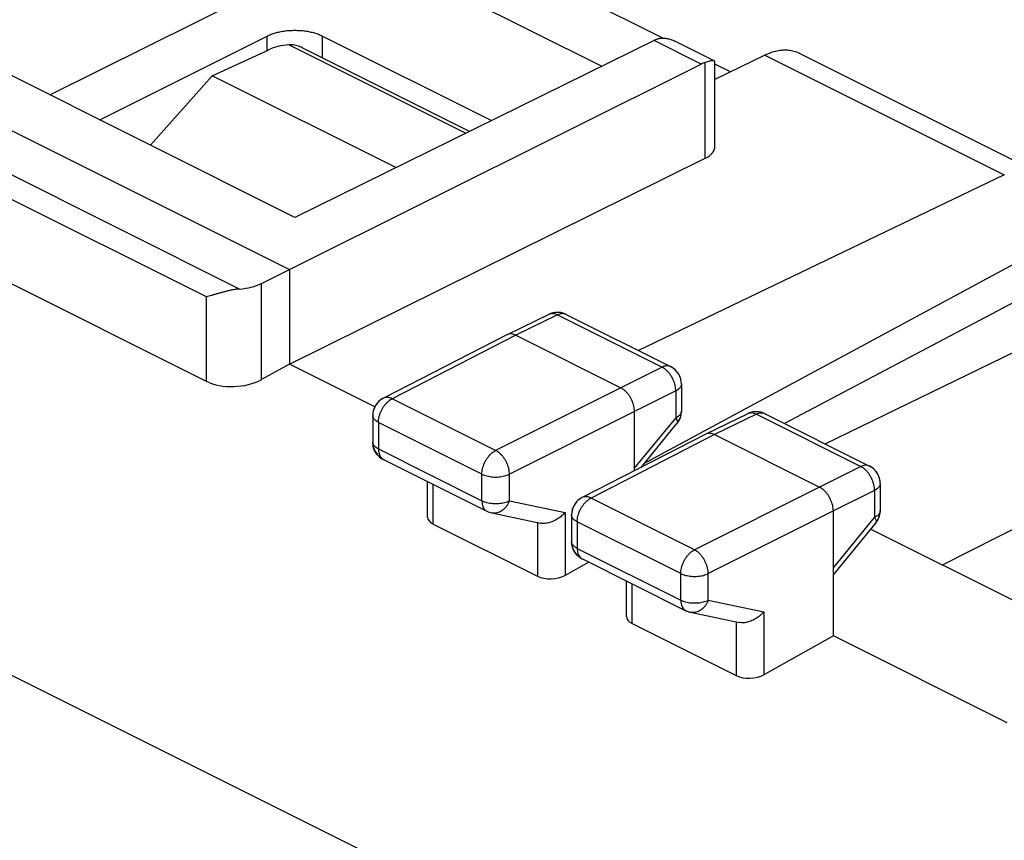
# Model space of a CAD drawing. Units: millimetres. Extents: x -32.9 to 32.7, y -32.8 to 32.9.
# Drawn here: x -18.9 to -6.3, y 12.6 to 23.1 of the extents above; entities that cross this region are included whole.
import ezdxf

# ---------------------------------------------------------------- set-up
doc = ezdxf.new("R2010")
doc.units = ezdxf.units.MM
doc.header["$LTSCALE"] = 16.335
doc.layers.get('0').update_dxf_attribs({"linetype": 'CONTINUOUS'})
for name, color, linetype in [('ASSI', 7, 'CONTINUOUS'), ('DRAFT', 7, 'CONTINUOUS'), ('RACCORDO', 7, 'CONTINUOUS')]:
    doc.layers.add(name, color=color, linetype=linetype)

msp = doc.modelspace()

# ---------------------------------------------------------------- linework, layer by layer
at = {"color": 7, "linetype": 'CONTINUOUS'}
for p, q in [((-10.704, 22.859), (-12.94, 23.977)), ((-11.489, 22.498), (-14.3, 23.903)), ((-18.551, 22.131), (-16.051, 23.381)), ((-17.914, 21.813), (-15.768, 22.886)), ((-15.061, 22.886), (-12.897, 21.804)), ((-9.398, 22.642), (-10.037, 22.33)), ((-9.839, 22.427), (-10.037, 22.526)), ((-14.124, 21.2), (-16.475, 22.375))]:
    msp.add_line(p, q, dxfattribs=at)
at = {"color": 253, "linetype": 'CONTINUOUS'}
msp.add_line((-15.768, 22.702), (-15.768, 22.886), dxfattribs=at)
at = {"color": 7, "linetype": 'CONTINUOUS'}
msp.add_open_spline([(-15.768, 22.886), (-15.752, 22.894), (-15.718, 22.909), (-15.664, 22.927), (-15.605, 22.941), (-15.544, 22.952), (-15.48, 22.958), (-15.415, 22.96), (-15.35, 22.958), (-15.286, 22.952), (-15.224, 22.941), (-15.165, 22.927), (-15.111, 22.909), (-15.077, 22.894), (-15.061, 22.886)], degree=3, knots=[0, 0, 0, 0, 0.073749, 0.152501, 0.235484, 0.321767, 0.41031, 0.5, 0.58969, 0.678233, 0.764516, 0.847499, 0.926251, 1, 1, 1, 1], dxfattribs=at)
at = {"layer": 'ASSI', "color": 7, "linetype": 'CONTINUOUS'}
for p, q in [((-10.704, 22.859), (-12.94, 23.977)), ((-11.489, 22.498), (-14.3, 23.903)), ((-18.551, 22.131), (-16.051, 23.381)), ((-21.708, 23.008), (-15.485, 19.897)), ((-15.415, 20.563), (-20.364, 23.038)), ((-17.914, 21.813), (-15.768, 22.886)), ((-10.816, 22.83), (-15.415, 20.563)), ((-15.061, 22.886), (-12.897, 21.804)), ((-10.044, 22.567), (-10.54, 22.816)), ((-9.398, 22.642), (-10.037, 22.33)), ((-8.957, 22.668), (-5.73, 21.054)), ((-15.485, 19.897), (-10.211, 22.527)), ((-10.037, 21.469), (-10.037, 22.556)), ((-9.839, 22.427), (-10.037, 22.526)), ((-15.485, 18.684), (-10.161, 21.321)), ((-16.548, 18.463), (-22.059, 21.219)), ((-6.331, 21.109), (-11.015, 18.857)), ((-5.45, 20.375), (-10.941, 17.412)), ((-15.843, 19.717), (-15.485, 19.897)), ((-15.485, 19.897), (-15.485, 18.684)), ((-5.45, 19.878), (-9.147, 17.923)), ((-12.162, 19.321), (-12.697, 19.061)), ((-11.941, 19.32), (-10.604, 18.652)), ((-12.699, 19.06), (-14.282, 18.248)), ((-12.697, 19.061), (-12.699, 19.06)), ((-12.586, 19.053), (-11.243, 18.382)), ((-15.485, 18.684), (-15.843, 18.485)), ((-14.391, 18.137), (-15.485, 18.684)), ((-10.465, 18.428), (-10.465, 18.08)), ((-11.066, 17.319), (-11.066, 18.077)), ((-9.617, 18.049), (-10.152, 17.788)), ((-9.395, 18.047), (-8.058, 17.379)), ((-14.418, 18.025), (-14.418, 17.685)), ((-10.982, 17.362), (-10.522, 17.922)), ((-10.153, 17.787), (-11.736, 16.975)), ((-10.152, 17.788), (-10.153, 17.787)), ((-10.041, 17.781), (-8.697, 17.109)), ((-14.28, 17.462), (-12.955, 16.799)), ((-13.715, 16.725), (-13.715, 17.179)), ((-7.92, 17.155), (-7.92, 16.808)), ((-12.894, 16.778), (-12.27, 16.648)), ((-8.52, 15.202), (-8.52, 16.804)), ((-11.872, 16.753), (-11.872, 16.413)), ((-8.52, 15.987), (-7.977, 16.649)), ((-13.642, 16.634), (-12.309, 15.967)), ((-8.041, 16.571), (-6.201, 15.651)), ((-11.652, 16.148), (-11.956, 15.978)), ((-11.734, 16.189), (-10.409, 15.526)), ((-11.169, 15.453), (-11.169, 15.907)), ((-10.348, 15.505), (-9.724, 15.375)), ((-11.096, 15.361), (-9.763, 14.694)), ((-8.52, 15.202), (-9.41, 14.705)), ((-6.296, 14.09), (-8.52, 15.202))]:
    msp.add_line(p, q, dxfattribs=at)
at = {"layer": 'ASSI', "color": 253, "linetype": 'CONTINUOUS'}
for p, q in [((-15.768, 22.702), (-15.768, 22.886)), ((-15.061, 22.606), (-15.061, 22.886)), ((-10.211, 22.527), (-10.816, 22.83)), ((-16.125, 19.646), (-22.201, 22.684)), ((-9.398, 22.642), (-6.331, 21.109)), ((-10.161, 21.321), (-10.161, 22.548)), ((-16.548, 19.544), (-22.059, 22.299)), ((-31.435, 20.897), (-0.677, 5.518)), ((-15.843, 18.485), (-15.843, 19.717)), ((-16.548, 18.463), (-16.548, 19.544)), ((-12.052, 19.314), (-12.586, 19.053)), ((-12.052, 19.314), (-10.714, 18.645)), ((-12.586, 19.053), (-14.169, 18.241)), ((-10.714, 18.645), (-11.243, 18.382)), ((-11.243, 18.382), (-12.844, 17.579)), ((-10.538, 18.34), (-11.066, 18.077)), ((-10.538, 18.34), (-10.538, 17.993)), ((-12.844, 17.579), (-14.169, 18.241)), ((-11.066, 18.077), (-12.667, 17.274)), ((-9.506, 18.041), (-10.041, 17.781)), ((-9.506, 18.041), (-8.169, 17.372)), ((-14.345, 17.937), (-14.345, 17.597)), ((-13.02, 17.274), (-14.345, 17.937)), ((-11.066, 17.35), (-10.538, 17.993)), ((-10.041, 17.781), (-11.623, 16.969)), ((-14.345, 17.597), (-13.02, 16.934)), ((-13.02, 16.934), (-13.02, 17.274)), ((-12.667, 16.934), (-12.667, 17.274)), ((-8.169, 17.372), (-8.697, 17.109)), ((-13.642, 16.634), (-13.642, 17.143)), ((-8.697, 17.109), (-10.298, 16.306)), ((-7.992, 17.067), (-8.52, 16.804)), ((-7.992, 17.067), (-7.992, 16.72)), ((-12.667, 16.934), (-11.956, 16.785)), ((-10.298, 16.306), (-11.623, 16.969)), ((-11.956, 16.785), (-11.956, 15.978)), ((-8.52, 16.804), (-10.122, 16.001)), ((-12.309, 16.661), (-12.309, 15.967)), ((-11.799, 16.664), (-11.799, 16.324)), ((-10.474, 16.002), (-11.799, 16.664)), ((-8.52, 16.077), (-7.992, 16.72)), ((-7.977, 16.649), (-7.977, 16.649)), ((-11.799, 16.324), (-10.474, 15.662)), ((-10.474, 15.662), (-10.474, 16.002)), ((-10.122, 15.661), (-10.122, 16.001)), ((-11.096, 15.361), (-11.096, 15.87)), ((-10.122, 15.661), (-9.41, 15.513)), ((-9.41, 15.513), (-9.41, 14.705)), ((-9.763, 15.388), (-9.763, 14.694))]:
    msp.add_line(p, q, dxfattribs=at)
at = {"layer": 'ASSI', "color": 7, "linetype": 'CONTINUOUS'}
for centre, radius, start, end in [((-10.71, 22.671), 0.188, 104.3111, 107.8175), ((-12.053, 19.098), 0.249, 109.1338, 115.9546), ((-12.053, 19.097), 0.25, 80.0897, 109.2176), ((-12.053, 19.097), 0.249, 65.5467, 80.1338), ((-12.053, 19.096), 0.251, 63.3935, 65.5615), ((-10.717, 18.425), 0.253, 61.2789, 63.4844), ((-10.715, 18.428), 0.25, 0.0029, 61.2788), ((-14.168, 18.025), 0.25, 120.0544, 172.97), ((-14.168, 18.026), 0.25, 117.1797, 120.0829), ((-14.17, 18.025), 0.248, 172.8914, 179.9799), ((-10.719, 18.081), 0.254, 344.7691, 352.4955), ((-10.713, 18.081), 0.248, 352.4816, 359.9747), ((-9.507, 17.823), 0.251, 114.0214, 116.0153), ((-9.507, 17.825), 0.249, 99.3956, 114.0364), ((-9.507, 17.824), 0.25, 63.431, 99.4308), ((-10.715, 18.08), 0.25, 320.597, 329.1279), ((-10.714, 18.08), 0.248, 329.1221, 336.7474), ((-10.716, 18.08), 0.251, 336.7776, 344.7861), ((-14.167, 17.685), 0.251, 179.9695, 188.7953), ((-14.168, 17.684), 0.249, 236.8405, 243.4358), ((-8.169, 17.157), 0.248, 56.1429, 63.4132), ((-8.17, 17.155), 0.25, 359.9986, 56.2276), ((-11.622, 16.753), 0.25, 117.1564, 179.9996), ((-12.843, 17.023), 0.25, 243.4327, 258.2061), ((-8.171, 16.808), 0.251, 349.4113, 356.6849), ((-8.173, 16.808), 0.253, 356.6745, 0.0102), ((-8.172, 16.809), 0.253, 320.5966, 322.6151), ((-8.17, 16.808), 0.25, 322.6058, 329.1262), ((-8.169, 16.807), 0.249, 329.1452, 336.2447), ((-8.17, 16.808), 0.25, 336.2403, 342.8881), ((-8.169, 16.807), 0.249, 342.8847, 349.3912), ((-11.621, 16.413), 0.251, 179.9695, 188.7953), ((-11.623, 16.411), 0.249, 236.8405, 243.4358), ((-10.297, 15.75), 0.25, 243.4327, 258.2061)]:
    msp.add_arc(centre, radius, start, end, dxfattribs=at)
at = {"layer": 'ASSI', "color": 253, "linetype": 'CONTINUOUS'}
for centre, radius, start, end in [((-10.807, 18.457), 0.21, 60.8067, 63.6822), ((-14.073, 18.053), 0.211, 116.9072, 119.7454), ((-14.238, 17.546), 0.0942, 237.4321, 243.4132), ((-8.262, 17.184), 0.209, 60.8131, 63.6823), ((-11.528, 16.78), 0.211, 116.9071, 119.7381), ((-11.692, 16.273), 0.0942, 237.4321, 243.4132)]:
    msp.add_arc(centre, radius, start, end, dxfattribs=at)
at = {"layer": 'ASSI', "color": 7, "linetype": 'CONTINUOUS'}
for centre, major_axis, ratio, start_param, end_param in [((-10.213, 22.093), (0.222, 0.448), 0.608802, 0.532308, 0.676088), ((-10.465, 21.471), (0.428, -0.003), 0.494637, -0.776081, 0.003492), ((-16.195, 19.895), (0.5, 0.002), 0.503554, -1.434215, -0.793619), ((-16.195, 18.663), (0.5, 0.022), 0.53133, -2.379963, -0.814985), ((-13.465, 16.733), (0.25, 0.011), 0.53133, 3.117837, 3.903222), ((-12.132, 16.067), (0.25, 0.011), 0.53133, -2.379963, -0.814985), ((-10.919, 15.461), (0.25, 0.011), 0.53133, 3.117837, 3.903222), ((-9.586, 14.794), (0.25, 0.011), 0.53133, -2.379963, -0.814985)]:
    msp.add_ellipse(centre, major_axis=major_axis, ratio=ratio, start_param=start_param, end_param=end_param, dxfattribs=at)
for points, knots in [([(-15.768, 22.886), (-15.752, 22.894), (-15.718, 22.909), (-15.664, 22.927), (-15.605, 22.941), (-15.544, 22.952), (-15.48, 22.958), (-15.415, 22.96), (-15.35, 22.958), (-15.286, 22.952), (-15.224, 22.941), (-15.165, 22.927), (-15.111, 22.909), (-15.077, 22.894), (-15.061, 22.886)], [0, 0, 0, 0, 0.073749, 0.152501, 0.235484, 0.321767, 0.41031, 0.5, 0.58969, 0.678233, 0.764516, 0.847499, 0.926251, 1, 1, 1, 1]), ([(-10.816, 22.83), (-10.808, 22.834), (-10.792, 22.841), (-10.776, 22.847), (-10.768, 22.85)], [0, 0, 0, 0, 0.509788, 1, 1, 1, 1]), ([(-10.768, 22.85), (-10.756, 22.853), (-10.731, 22.859), (-10.691, 22.86), (-10.647, 22.855), (-10.6, 22.842), (-10.564, 22.827), (-10.544, 22.818), (-10.541, 22.816)], [0, 0, 0, 0, 0.151978, 0.322264, 0.511839, 0.720261, 0.949826, 1, 1, 1, 1]), ([(-10.756, 22.853), (-10.749, 22.855), (-10.728, 22.859), (-10.691, 22.86), (-10.663, 22.857), (-10.649, 22.854)], [0, 0, 0, 0, 0.222534, 0.590431, 1, 1, 1, 1]), ([(-9.398, 22.642), (-9.373, 22.655), (-9.321, 22.676), (-9.244, 22.699), (-9.167, 22.709), (-9.094, 22.708), (-9.025, 22.696), (-8.98, 22.679), (-8.958, 22.668), (-8.957, 22.668)], [0, 0, 0, 0, 0.186613, 0.362928, 0.52976, 0.688583, 0.841531, 0.991278, 1, 1, 1, 1]), ([(-10.044, 22.567), (-10.044, 22.568), (-10.049, 22.57), (-10.061, 22.571), (-10.079, 22.569), (-10.097, 22.566), (-10.108, 22.563), (-10.111, 22.562)], [0, 0, 0, 0, 0.027037, 0.225442, 0.50398, 0.863979, 1, 1, 1, 1]), ([(-10.044, 22.567), (-10.044, 22.568), (-10.048, 22.569), (-10.051, 22.57), (-10.054, 22.57)], [0, 0, 0, 0, 0.179261, 1, 1, 1, 1]), ([(-10.037, 22.557), (-10.037, 22.559), (-10.038, 22.563), (-10.041, 22.566), (-10.044, 22.567)], [0, 0, 0, 0, 0.423826, 1, 1, 1, 1]), ([(-10.102, 22.564), (-10.111, 22.562), (-10.131, 22.557), (-10.15, 22.551), (-10.161, 22.548)], [0, 0, 0, 0, 0.473398, 1, 1, 1, 1]), ([(-16.125, 19.646), (-16.143, 19.645), (-16.177, 19.641), (-16.226, 19.632), (-16.275, 19.621), (-16.321, 19.609), (-16.364, 19.597), (-16.406, 19.585), (-16.445, 19.574), (-16.482, 19.563), (-16.516, 19.553), (-16.538, 19.547), (-16.548, 19.544)], [0, 0, 0, 0, 0.119059, 0.235823, 0.349112, 0.458212, 0.562629, 0.661945, 0.755761, 0.843667, 0.925234, 1, 1, 1, 1]), ([(-12.586, 19.053), (-12.595, 19.058), (-12.613, 19.065), (-12.64, 19.071), (-12.666, 19.071), (-12.685, 19.066), (-12.695, 19.062), (-12.697, 19.061)], [0, 0, 0, 0, 0.259262, 0.498684, 0.721495, 0.933474, 1, 1, 1, 1]), ([(-11.066, 18.077), (-11.066, 18.088), (-11.068, 18.112), (-11.074, 18.148), (-11.085, 18.185), (-11.099, 18.221), (-11.117, 18.256), (-11.138, 18.288), (-11.162, 18.318), (-11.187, 18.344), (-11.214, 18.365), (-11.233, 18.377), (-11.243, 18.382)], [0, 0, 0, 0, 0.095169, 0.195288, 0.299084, 0.405074, 0.511652, 0.617182, 0.720085, 0.818925, 0.912511, 1, 1, 1, 1]), ([(-10.041, 17.781), (-10.05, 17.785), (-10.067, 17.792), (-10.095, 17.798), (-10.121, 17.798), (-10.139, 17.793), (-10.149, 17.789), (-10.152, 17.788)], [0, 0, 0, 0, 0.259262, 0.498684, 0.721495, 0.933474, 1, 1, 1, 1]), ([(-14.304, 17.476), (-14.324, 17.489), (-14.368, 17.527), (-14.403, 17.59), (-14.413, 17.635), (-14.415, 17.647)], [0, 0, 0, 0, 0.332673, 0.830356, 1, 1, 1, 1]), ([(-8.52, 16.804), (-8.52, 16.816), (-8.522, 16.84), (-8.528, 16.876), (-8.539, 16.912), (-8.554, 16.948), (-8.572, 16.983), (-8.593, 17.016), (-8.616, 17.045), (-8.642, 17.071), (-8.668, 17.092), (-8.688, 17.104), (-8.697, 17.109)], [0, 0, 0, 0, 0.095169, 0.195288, 0.299084, 0.405074, 0.511652, 0.617182, 0.720085, 0.818925, 0.912511, 1, 1, 1, 1]), ([(-11.956, 16.785), (-11.963, 16.778), (-11.977, 16.762), (-11.999, 16.74), (-12.024, 16.72), (-12.051, 16.701), (-12.079, 16.685), (-12.108, 16.671), (-12.138, 16.659), (-12.168, 16.65), (-12.198, 16.645), (-12.228, 16.643), (-12.252, 16.645), (-12.265, 16.647), (-12.27, 16.648)], [0, 0, 0, 0, 0.086219, 0.174475, 0.264221, 0.354866, 0.445785, 0.536339, 0.625892, 0.713834, 0.799614, 0.882787, 0.963078, 1, 1, 1, 1]), ([(-11.759, 16.203), (-11.778, 16.216), (-11.823, 16.254), (-11.857, 16.317), (-11.868, 16.363), (-11.869, 16.374)], [0, 0, 0, 0, 0.332673, 0.830356, 1, 1, 1, 1]), ([(-9.41, 15.513), (-9.417, 15.505), (-9.431, 15.489), (-9.454, 15.468), (-9.479, 15.447), (-9.505, 15.429), (-9.533, 15.412), (-9.562, 15.398), (-9.592, 15.386), (-9.622, 15.378), (-9.652, 15.372), (-9.682, 15.37), (-9.706, 15.372), (-9.72, 15.374), (-9.724, 15.375)], [0, 0, 0, 0, 0.086219, 0.174475, 0.264221, 0.354866, 0.445785, 0.536339, 0.625892, 0.713834, 0.799614, 0.882787, 0.963078, 1, 1, 1, 1])]:
    msp.add_open_spline(points, degree=3, knots=knots, dxfattribs=at)
at = {"layer": 'ASSI', "color": 253, "linetype": 'CONTINUOUS'}
for points, knots in [([(-12.052, 19.314), (-12.061, 19.318), (-12.078, 19.325), (-12.105, 19.331), (-12.131, 19.331), (-12.15, 19.327), (-12.16, 19.323), (-12.162, 19.321)], [0, 0, 0, 0, 0.259143, 0.498424, 0.721192, 0.933352, 1, 1, 1, 1]), ([(-11.941, 19.32), (-11.943, 19.321), (-11.953, 19.326), (-11.972, 19.331), (-11.998, 19.331), (-12.025, 19.325), (-12.043, 19.318), (-12.052, 19.314)], [0, 0, 0, 0, 0.070674, 0.28208, 0.504072, 0.742455, 1, 1, 1, 1]), ([(-10.604, 18.652), (-10.606, 18.653), (-10.616, 18.657), (-10.635, 18.662), (-10.661, 18.662), (-10.688, 18.657), (-10.706, 18.649), (-10.714, 18.645)], [0, 0, 0, 0, 0.069007, 0.280793, 0.503183, 0.741994, 1, 1, 1, 1]), ([(-10.571, 18.484), (-10.576, 18.496), (-10.588, 18.519), (-10.609, 18.552), (-10.633, 18.582), (-10.659, 18.607), (-10.683, 18.627), (-10.699, 18.637), (-10.705, 18.64)], [0, 0, 0, 0, 0.188005, 0.374174, 0.555757, 0.730261, 0.89562, 1, 1, 1, 1]), ([(-10.538, 18.34), (-10.538, 18.352), (-10.539, 18.376), (-10.546, 18.412), (-10.556, 18.449), (-10.566, 18.473), (-10.571, 18.484)], [0, 0, 0, 0, 0.235181, 0.482388, 0.738533, 1, 1, 1, 1]), ([(-10.465, 18.428), (-10.465, 18.421), (-10.468, 18.408), (-10.477, 18.389), (-10.492, 18.37), (-10.513, 18.354), (-10.529, 18.345), (-10.538, 18.34)], [0, 0, 0, 0, 0.162356, 0.338694, 0.534621, 0.754788, 1, 1, 1, 1]), ([(-14.311, 18.081), (-14.306, 18.092), (-14.294, 18.115), (-14.273, 18.148), (-14.25, 18.177), (-14.224, 18.203), (-14.2, 18.223), (-14.184, 18.233), (-14.178, 18.236)], [0, 0, 0, 0, 0.187956, 0.37413, 0.55575, 0.730294, 0.895658, 1, 1, 1, 1]), ([(-14.169, 18.241), (-14.178, 18.246), (-14.196, 18.253), (-14.223, 18.259), (-14.249, 18.259), (-14.269, 18.254), (-14.279, 18.249), (-14.282, 18.248)], [0, 0, 0, 0, 0.255146, 0.490793, 0.710006, 0.91835, 1, 1, 1, 1]), ([(-14.345, 17.937), (-14.345, 17.949), (-14.343, 17.972), (-14.337, 18.008), (-14.326, 18.045), (-14.317, 18.069), (-14.311, 18.081)], [0, 0, 0, 0, 0.234628, 0.481874, 0.738204, 1, 1, 1, 1]), ([(-10.465, 18.08), (-10.465, 18.074), (-10.468, 18.06), (-10.477, 18.041), (-10.492, 18.023), (-10.513, 18.006), (-10.529, 17.997), (-10.538, 17.993)], [0, 0, 0, 0, 0.162134, 0.338413, 0.534281, 0.754377, 1, 1, 1, 1]), ([(-9.506, 18.041), (-9.515, 18.045), (-9.533, 18.053), (-9.56, 18.059), (-9.586, 18.059), (-9.605, 18.054), (-9.614, 18.05), (-9.617, 18.049)], [0, 0, 0, 0, 0.25873, 0.498067, 0.720881, 0.933091, 1, 1, 1, 1]), ([(-9.395, 18.047), (-9.398, 18.049), (-9.408, 18.053), (-9.427, 18.058), (-9.453, 18.058), (-9.48, 18.052), (-9.497, 18.045), (-9.506, 18.041)], [0, 0, 0, 0, 0.0704, 0.281753, 0.503696, 0.742018, 1, 1, 1, 1]), ([(-14.345, 17.937), (-14.354, 17.941), (-14.37, 17.951), (-14.39, 17.967), (-14.406, 17.985), (-14.416, 18.005), (-14.418, 18.018), (-14.418, 18.025), (-14.418, 18.025)], [0, 0, 0, 0, 0.244213, 0.463147, 0.657982, 0.833175, 0.996992, 1, 1, 1, 1]), ([(-10.538, 17.993), (-10.533, 17.986), (-10.526, 17.973), (-10.519, 17.954), (-10.516, 17.938), (-10.518, 17.928), (-10.521, 17.923), (-10.522, 17.922)], [0, 0, 0, 0, 0.317584, 0.578043, 0.782897, 0.943978, 1, 1, 1, 1]), ([(-14.417, 17.677), (-14.418, 17.679), (-14.418, 17.682), (-14.418, 17.685), (-14.418, 17.685)], [0, 0, 0, 0, 0.960152, 1, 1, 1, 1]), ([(-14.345, 17.597), (-14.354, 17.601), (-14.37, 17.611), (-14.39, 17.627), (-14.406, 17.645), (-14.414, 17.662), (-14.417, 17.673), (-14.417, 17.677)], [0, 0, 0, 0, 0.263562, 0.499841, 0.71011, 0.899181, 1, 1, 1, 1]), ([(-14.345, 17.597), (-14.345, 17.587), (-14.344, 17.566), (-14.338, 17.538), (-14.328, 17.512), (-14.315, 17.49), (-14.301, 17.476), (-14.292, 17.469), (-14.288, 17.467)], [0, 0, 0, 0, 0.211977, 0.409494, 0.592601, 0.762787, 0.923174, 1, 1, 1, 1]), ([(-13.02, 17.274), (-13.02, 17.286), (-13.018, 17.31), (-13.012, 17.346), (-13.001, 17.382), (-12.987, 17.418), (-12.969, 17.453), (-12.948, 17.486), (-12.925, 17.515), (-12.899, 17.541), (-12.873, 17.562), (-12.854, 17.574), (-12.844, 17.579)], [0, 0, 0, 0, 0.095126, 0.195187, 0.298922, 0.404856, 0.511399, 0.616924, 0.719865, 0.818784, 0.912498, 1, 1, 1, 1]), ([(-12.667, 17.274), (-12.667, 17.286), (-12.669, 17.31), (-12.676, 17.346), (-12.686, 17.382), (-12.701, 17.418), (-12.719, 17.453), (-12.74, 17.485), (-12.763, 17.515), (-12.789, 17.541), (-12.815, 17.562), (-12.834, 17.574), (-12.844, 17.579)], [0, 0, 0, 0, 0.095075, 0.195177, 0.299015, 0.405081, 0.511751, 0.617365, 0.720322, 0.819165, 0.912678, 1, 1, 1, 1]), ([(-13.02, 17.274), (-13.01, 17.27), (-12.989, 17.261), (-12.956, 17.251), (-12.92, 17.243), (-12.882, 17.239), (-12.844, 17.237), (-12.805, 17.239), (-12.767, 17.243), (-12.731, 17.251), (-12.698, 17.261), (-12.677, 17.269), (-12.667, 17.274)], [0, 0, 0, 0, 0.089074, 0.185125, 0.28674, 0.392224, 0.499703, 0.607215, 0.712799, 0.814568, 0.91083, 1, 1, 1, 1]), ([(-8.058, 17.379), (-8.061, 17.38), (-8.07, 17.384), (-8.089, 17.389), (-8.115, 17.389), (-8.142, 17.384), (-8.16, 17.377), (-8.169, 17.372)], [0, 0, 0, 0, 0.0704, 0.281753, 0.503696, 0.742018, 1, 1, 1, 1]), ([(-8.025, 17.212), (-8.031, 17.224), (-8.043, 17.247), (-8.064, 17.279), (-8.087, 17.309), (-8.113, 17.335), (-8.137, 17.354), (-8.153, 17.364), (-8.16, 17.367)], [0, 0, 0, 0, 0.188051, 0.374259, 0.555879, 0.730398, 0.895766, 1, 1, 1, 1]), ([(-7.992, 17.067), (-7.992, 17.079), (-7.994, 17.103), (-8, 17.139), (-8.011, 17.176), (-8.02, 17.2), (-8.025, 17.212)], [0, 0, 0, 0, 0.235179, 0.482388, 0.738534, 1, 1, 1, 1]), ([(-7.92, 17.155), (-7.92, 17.149), (-7.922, 17.135), (-7.931, 17.116), (-7.947, 17.098), (-7.967, 17.081), (-7.983, 17.072), (-7.992, 17.067)], [0, 0, 0, 0, 0.161986, 0.338291, 0.534189, 0.754327, 1, 1, 1, 1]), ([(-13.02, 16.934), (-13.01, 16.93), (-12.989, 16.921), (-12.956, 16.911), (-12.92, 16.903), (-12.882, 16.899), (-12.844, 16.897), (-12.805, 16.899), (-12.767, 16.903), (-12.731, 16.911), (-12.698, 16.921), (-12.677, 16.929), (-12.667, 16.934)], [0, 0, 0, 0, 0.089063, 0.1851, 0.286701, 0.392172, 0.49964, 0.607142, 0.712718, 0.814482, 0.910741, 1, 1, 1, 1]), ([(-13.02, 16.934), (-13.02, 16.924), (-13.019, 16.904), (-13.013, 16.875), (-13.003, 16.849), (-12.99, 16.828), (-12.974, 16.811), (-12.961, 16.802), (-12.955, 16.799)], [0, 0, 0, 0, 0.198806, 0.384051, 0.555781, 0.715393, 0.865815, 1, 1, 1, 1]), ([(-12.667, 16.934), (-12.672, 16.922), (-12.682, 16.899), (-12.702, 16.867), (-12.726, 16.838), (-12.752, 16.815), (-12.78, 16.796), (-12.811, 16.783), (-12.842, 16.775), (-12.87, 16.774), (-12.887, 16.777), (-12.894, 16.778)], [0, 0, 0, 0, 0.129042, 0.255323, 0.377925, 0.496221, 0.609959, 0.719327, 0.824988, 0.928054, 1, 1, 1, 1]), ([(-11.766, 16.808), (-11.76, 16.82), (-11.748, 16.843), (-11.727, 16.875), (-11.704, 16.905), (-11.679, 16.931), (-11.655, 16.95), (-11.639, 16.96), (-11.633, 16.964)], [0, 0, 0, 0, 0.188011, 0.374228, 0.555883, 0.73044, 0.895813, 1, 1, 1, 1]), ([(-11.623, 16.969), (-11.632, 16.973), (-11.65, 16.98), (-11.678, 16.986), (-11.704, 16.986), (-11.723, 16.981), (-11.734, 16.976), (-11.736, 16.975)], [0, 0, 0, 0, 0.255094, 0.490696, 0.709869, 0.918175, 1, 1, 1, 1]), ([(-11.799, 16.664), (-11.799, 16.676), (-11.798, 16.7), (-11.791, 16.736), (-11.781, 16.772), (-11.771, 16.796), (-11.766, 16.808)], [0, 0, 0, 0, 0.234963, 0.482115, 0.73834, 1, 1, 1, 1]), ([(-7.92, 16.808), (-7.92, 16.801), (-7.922, 16.788), (-7.931, 16.768), (-7.947, 16.75), (-7.967, 16.734), (-7.983, 16.724), (-7.992, 16.72)], [0, 0, 0, 0, 0.162112, 0.338395, 0.534268, 0.75437, 1, 1, 1, 1]), ([(-11.799, 16.664), (-11.808, 16.669), (-11.824, 16.678), (-11.845, 16.694), (-11.86, 16.713), (-11.87, 16.732), (-11.872, 16.746), (-11.872, 16.752), (-11.872, 16.753)], [0, 0, 0, 0, 0.244264, 0.463241, 0.658107, 0.833327, 0.997172, 1, 1, 1, 1]), ([(-7.992, 16.72), (-7.988, 16.713), (-7.981, 16.7), (-7.973, 16.681), (-7.971, 16.666), (-7.973, 16.655), (-7.976, 16.65), (-7.977, 16.649)], [0, 0, 0, 0, 0.317952, 0.578468, 0.783363, 0.944472, 1, 1, 1, 1]), ([(-11.872, 16.404), (-11.872, 16.407), (-11.872, 16.409), (-11.872, 16.412), (-11.872, 16.413)], [0, 0, 0, 0, 0.960152, 1, 1, 1, 1]), ([(-11.799, 16.324), (-11.808, 16.329), (-11.824, 16.338), (-11.845, 16.354), (-11.86, 16.373), (-11.869, 16.389), (-11.871, 16.4), (-11.872, 16.404)], [0, 0, 0, 0, 0.263562, 0.499841, 0.71011, 0.899181, 1, 1, 1, 1]), ([(-11.799, 16.324), (-11.799, 16.314), (-11.798, 16.294), (-11.792, 16.265), (-11.783, 16.239), (-11.769, 16.217), (-11.755, 16.203), (-11.746, 16.196), (-11.743, 16.194)], [0, 0, 0, 0, 0.211977, 0.409494, 0.592601, 0.762787, 0.923174, 1, 1, 1, 1]), ([(-10.474, 16.002), (-10.474, 16.013), (-10.473, 16.037), (-10.466, 16.073), (-10.456, 16.11), (-10.441, 16.146), (-10.423, 16.18), (-10.402, 16.213), (-10.379, 16.242), (-10.354, 16.268), (-10.327, 16.29), (-10.308, 16.301), (-10.298, 16.306)], [0, 0, 0, 0, 0.095104, 0.195141, 0.29885, 0.40476, 0.51128, 0.616787, 0.719712, 0.818625, 0.912337, 1, 1, 1, 1]), ([(-10.122, 16.001), (-10.122, 16.013), (-10.123, 16.037), (-10.13, 16.073), (-10.141, 16.109), (-10.155, 16.145), (-10.173, 16.18), (-10.194, 16.213), (-10.218, 16.242), (-10.243, 16.268), (-10.27, 16.29), (-10.289, 16.301), (-10.298, 16.306)], [0, 0, 0, 0, 0.095096, 0.195221, 0.299082, 0.405172, 0.511863, 0.617495, 0.720468, 0.819314, 0.912828, 1, 1, 1, 1]), ([(-10.474, 16.002), (-10.465, 15.997), (-10.444, 15.988), (-10.411, 15.978), (-10.375, 15.971), (-10.337, 15.966), (-10.298, 15.965), (-10.259, 15.966), (-10.222, 15.97), (-10.185, 15.978), (-10.152, 15.988), (-10.131, 15.996), (-10.122, 16.001)], [0, 0, 0, 0, 0.088895, 0.184922, 0.286517, 0.391992, 0.499466, 0.606981, 0.712573, 0.814362, 0.910646, 1, 1, 1, 1]), ([(-10.474, 15.662), (-10.465, 15.657), (-10.444, 15.648), (-10.411, 15.638), (-10.375, 15.631), (-10.337, 15.626), (-10.298, 15.625), (-10.259, 15.626), (-10.221, 15.63), (-10.185, 15.638), (-10.152, 15.648), (-10.131, 15.656), (-10.122, 15.661)], [0, 0, 0, 0, 0.089063, 0.1851, 0.286701, 0.392172, 0.49964, 0.607142, 0.712718, 0.814482, 0.910741, 1, 1, 1, 1]), ([(-10.474, 15.662), (-10.474, 15.651), (-10.473, 15.631), (-10.467, 15.602), (-10.458, 15.577), (-10.444, 15.555), (-10.428, 15.538), (-10.416, 15.53), (-10.409, 15.526)], [0, 0, 0, 0, 0.198806, 0.384051, 0.555781, 0.715393, 0.865815, 1, 1, 1, 1]), ([(-10.122, 15.661), (-10.126, 15.649), (-10.137, 15.626), (-10.157, 15.594), (-10.18, 15.566), (-10.206, 15.542), (-10.235, 15.523), (-10.265, 15.51), (-10.296, 15.503), (-10.324, 15.502), (-10.341, 15.504), (-10.348, 15.505)], [0, 0, 0, 0, 0.129042, 0.255323, 0.377925, 0.496221, 0.609959, 0.719327, 0.824988, 0.928054, 1, 1, 1, 1])]:
    msp.add_open_spline(points, degree=3, knots=knots, dxfattribs=at)
at = {"layer": 'DRAFT', "color": 7, "linetype": 'CONTINUOUS'}
for p, q in [((-21.708, 23.008), (-15.485, 19.897)), ((-15.415, 20.563), (-20.364, 23.038)), ((-15.485, 18.684), (-10.161, 21.321)), ((-15.485, 19.897), (-15.485, 18.684)), ((-8.626, 17.663), (-4.624, 19.606)), ((-14.391, 18.137), (-15.485, 18.684)), ((-8.041, 16.571), (-6.201, 15.651)), ((-6.296, 14.09), (-8.52, 15.202))]:
    msp.add_line(p, q, dxfattribs=at)
msp.add_ellipse((-10.465, 21.471), major_axis=(0.428, -0.003), ratio=0.494637, start_param=-0.776081, end_param=0.003492, dxfattribs=at)
at = {"layer": 'RACCORDO', "color": 7, "linetype": 'CONTINUOUS'}
for p, q in [((-16.475, 22.375), (-15.75, 22.71)), ((-13.179, 21.665), (-15.313, 22.732)), ((-8.957, 22.668), (-5.73, 21.054)), ((-10.037, 21.469), (-10.037, 22.556)), ((-17.264, 21.488), (-16.475, 22.375)), ((-16.548, 18.463), (-22.059, 21.219)), ((-6.331, 21.109), (-11.015, 18.857)), ((-5.45, 20.375), (-10.941, 17.412)), ((-15.843, 19.717), (-15.485, 19.897)), ((-5.45, 19.878), (-9.147, 17.923)), ((-12.162, 19.321), (-12.697, 19.061)), ((-11.941, 19.32), (-10.604, 18.652)), ((-12.699, 19.06), (-14.282, 18.248)), ((-12.697, 19.061), (-12.699, 19.06)), ((-12.586, 19.053), (-11.243, 18.382)), ((-15.485, 18.684), (-15.843, 18.485)), ((-10.465, 18.428), (-10.465, 18.08)), ((-11.066, 17.319), (-11.066, 18.077)), ((-9.617, 18.049), (-10.152, 17.788)), ((-9.395, 18.047), (-8.058, 17.379)), ((-14.418, 18.025), (-14.418, 17.685)), ((-10.982, 17.362), (-10.522, 17.922)), ((-10.153, 17.787), (-11.736, 16.975)), ((-10.152, 17.788), (-10.153, 17.787)), ((-10.041, 17.781), (-8.697, 17.109)), ((-14.28, 17.462), (-12.955, 16.799)), ((-13.715, 16.725), (-13.715, 17.179)), ((-7.92, 17.155), (-7.92, 16.808)), ((-12.894, 16.778), (-12.27, 16.648)), ((-8.52, 15.202), (-8.52, 16.804)), ((-11.872, 16.753), (-11.872, 16.413)), ((-8.52, 15.987), (-7.977, 16.649)), ((-13.642, 16.634), (-12.309, 15.967)), ((-11.652, 16.148), (-11.956, 15.978)), ((-11.734, 16.189), (-10.409, 15.526)), ((-11.169, 15.453), (-11.169, 15.907)), ((-10.348, 15.505), (-9.724, 15.375)), ((-11.096, 15.361), (-9.763, 14.694)), ((-8.52, 15.202), (-9.41, 14.705))]:
    msp.add_line(p, q, dxfattribs=at)
at = {"layer": 'RACCORDO', "color": 253, "linetype": 'CONTINUOUS'}
for p, q in [((-13.228, 21.641), (-15.49, 22.773)), ((-16.125, 19.646), (-22.201, 22.684)), ((-9.398, 22.642), (-6.331, 21.109)), ((-16.548, 19.544), (-22.059, 22.299)), ((-31.435, 20.897), (-0.677, 5.518)), ((-15.843, 18.485), (-15.843, 19.717)), ((-16.548, 18.463), (-16.548, 19.544)), ((-12.052, 19.314), (-12.586, 19.053)), ((-12.052, 19.314), (-10.714, 18.645)), ((-12.586, 19.053), (-14.169, 18.241)), ((-10.714, 18.645), (-11.243, 18.382)), ((-11.243, 18.382), (-12.844, 17.579)), ((-10.538, 18.34), (-11.066, 18.077)), ((-10.538, 18.34), (-10.538, 17.993)), ((-12.844, 17.579), (-14.169, 18.241)), ((-11.066, 18.077), (-12.667, 17.274)), ((-9.506, 18.041), (-10.041, 17.781)), ((-9.506, 18.041), (-8.169, 17.372)), ((-7.122, 16.112), (-3.241, 18.086)), ((-14.345, 17.937), (-14.345, 17.597)), ((-13.02, 17.274), (-14.345, 17.937)), ((-11.066, 17.35), (-10.538, 17.993)), ((-10.041, 17.781), (-11.623, 16.969)), ((-14.345, 17.597), (-13.02, 16.934)), ((-13.02, 16.934), (-13.02, 17.274)), ((-12.667, 16.934), (-12.667, 17.274)), ((-8.169, 17.372), (-8.697, 17.109)), ((-13.642, 16.634), (-13.642, 17.143)), ((-8.697, 17.109), (-10.298, 16.306)), ((-7.992, 17.067), (-8.52, 16.804)), ((-7.992, 17.067), (-7.992, 16.72)), ((-12.667, 16.934), (-11.956, 16.785)), ((-10.298, 16.306), (-11.623, 16.969)), ((-11.956, 16.785), (-11.956, 15.978)), ((-8.52, 16.804), (-10.122, 16.001)), ((-12.309, 16.656), (-12.309, 15.967)), ((-11.799, 16.664), (-11.799, 16.324)), ((-10.474, 16.002), (-11.799, 16.664)), ((-8.52, 16.077), (-7.992, 16.72)), ((-11.799, 16.324), (-10.474, 15.662)), ((-10.474, 15.662), (-10.474, 16.002)), ((-10.122, 15.661), (-10.122, 16.001)), ((-11.096, 15.361), (-11.096, 15.87)), ((-10.122, 15.661), (-9.41, 15.513)), ((-9.41, 15.513), (-9.41, 14.705)), ((-9.763, 15.383), (-9.763, 14.694))]:
    msp.add_line(p, q, dxfattribs=at)
at = {"layer": 'RACCORDO', "color": 7, "linetype": 'CONTINUOUS'}
for centre, start, end in [((-12.053, 19.097), 65.1049, 115.9723), ((-10.715, 18.428), 359.9999, 63.4326), ((-14.168, 18.025), 117.1592, 180.0001), ((-10.715, 18.08), 329.1231, 352.5706), ((-10.716, 18.08), 352.5705, 359.9954), ((-9.507, 17.824), 70.2399, 114.5028), ((-10.715, 18.08), 320.5903, 328.6431), ((-10.716, 18.081), 328.6415, 329.1258), ((-14.168, 17.685), 179.9981, 236.9111), ((-8.17, 17.155), 0.0034, 63.435), ((-11.622, 16.753), 124.345, 179.9967), ((-11.622, 16.752), 117.1636, 124.3424), ((-12.843, 17.023), 243.433, 258.2063), ((-8.17, 16.808), 342.3253, 355.8135), ((-8.17, 16.808), 355.8124, 356.6531), ((-8.17, 16.808), 322.6455, 336.2428), ((-8.17, 16.808), 336.2435, 342.3247), ((-11.623, 16.413), 179.9981, 236.9111), ((-10.297, 15.75), 243.433, 258.2063)]:
    msp.add_arc(centre, 0.25, start, end, dxfattribs=at)
at = {"layer": 'RACCORDO', "color": 253, "linetype": 'CONTINUOUS'}
for centre, radius, start, end in [((-12.121, 19.238), 0.0931, 109.7807, 116.0075), ((-10.528, 18.08), 0.0626, 353.0846, 359.9577), ((-9.437, 17.964), 0.0934, 63.4011, 69.7182), ((-10.539, 17.936), 0.0215, 320.246, 323.5781), ((-14.238, 17.546), 0.0942, 237.4321, 243.4132), ((-7.993, 16.663), 0.0216, 320.2488, 321.968), ((-11.692, 16.273), 0.0942, 237.4321, 243.4132)]:
    msp.add_arc(centre, radius, start, end, dxfattribs=at)
at = {"layer": 'RACCORDO', "color": 7, "linetype": 'CONTINUOUS'}
for centre, major_axis, ratio, start_param, end_param in [((-15.403, 22.531), (0.501, -0.006), 0.489199, 1.752093, 2.343767), ((-16.195, 19.895), (0.5, 0.002), 0.503554, -1.434215, -0.793619), ((-16.195, 18.663), (0.5, 0.022), 0.53133, -2.379963, -0.814985), ((-13.465, 16.733), (0.25, 0.011), 0.53133, 3.117837, 3.903222), ((-12.132, 16.067), (0.25, 0.011), 0.53133, -2.379963, -0.814985), ((-10.919, 15.461), (0.25, 0.011), 0.53133, 3.117837, 3.903222), ((-9.586, 14.794), (0.25, 0.011), 0.53133, -2.379963, -0.814985)]:
    msp.add_ellipse(centre, major_axis=major_axis, ratio=ratio, start_param=start_param, end_param=end_param, dxfattribs=at)
for points, knots in [([(-15.313, 22.732), (-15.315, 22.733), (-15.328, 22.739), (-15.352, 22.75), (-15.385, 22.761), (-15.419, 22.769), (-15.455, 22.774), (-15.478, 22.773), (-15.49, 22.773)], [0, 0, 0, 0, 0.041116, 0.231773, 0.422492, 0.613618, 0.805784, 1, 1, 1, 1]), ([(-9.398, 22.642), (-9.373, 22.655), (-9.321, 22.676), (-9.244, 22.699), (-9.167, 22.709), (-9.094, 22.708), (-9.025, 22.696), (-8.98, 22.679), (-8.958, 22.668), (-8.957, 22.668)], [0, 0, 0, 0, 0.186613, 0.362928, 0.52976, 0.688583, 0.841531, 0.991278, 1, 1, 1, 1]), ([(-16.125, 19.646), (-16.143, 19.645), (-16.177, 19.641), (-16.226, 19.632), (-16.275, 19.621), (-16.321, 19.609), (-16.364, 19.597), (-16.406, 19.585), (-16.445, 19.574), (-16.482, 19.563), (-16.516, 19.553), (-16.538, 19.547), (-16.548, 19.544)], [0, 0, 0, 0, 0.119059, 0.235823, 0.349112, 0.458212, 0.562629, 0.661945, 0.755761, 0.843667, 0.925234, 1, 1, 1, 1]), ([(-12.586, 19.053), (-12.595, 19.058), (-12.613, 19.065), (-12.64, 19.071), (-12.666, 19.071), (-12.685, 19.066), (-12.695, 19.062), (-12.697, 19.061)], [0, 0, 0, 0, 0.259262, 0.498684, 0.721495, 0.933474, 1, 1, 1, 1]), ([(-11.066, 18.077), (-11.066, 18.088), (-11.068, 18.112), (-11.074, 18.148), (-11.085, 18.185), (-11.099, 18.221), (-11.117, 18.256), (-11.138, 18.288), (-11.162, 18.318), (-11.187, 18.344), (-11.214, 18.365), (-11.233, 18.377), (-11.243, 18.382)], [0, 0, 0, 0, 0.095169, 0.195288, 0.299084, 0.405074, 0.511652, 0.617182, 0.720085, 0.818925, 0.912511, 1, 1, 1, 1]), ([(-10.041, 17.781), (-10.05, 17.785), (-10.067, 17.792), (-10.095, 17.798), (-10.121, 17.798), (-10.139, 17.793), (-10.149, 17.789), (-10.152, 17.788)], [0, 0, 0, 0, 0.259262, 0.498684, 0.721495, 0.933474, 1, 1, 1, 1]), ([(-8.52, 16.804), (-8.52, 16.816), (-8.522, 16.84), (-8.528, 16.876), (-8.539, 16.912), (-8.554, 16.948), (-8.572, 16.983), (-8.593, 17.016), (-8.616, 17.045), (-8.642, 17.071), (-8.668, 17.092), (-8.688, 17.104), (-8.697, 17.109)], [0, 0, 0, 0, 0.095169, 0.195288, 0.299084, 0.405074, 0.511652, 0.617182, 0.720085, 0.818925, 0.912511, 1, 1, 1, 1]), ([(-11.956, 16.785), (-11.963, 16.778), (-11.977, 16.762), (-11.999, 16.74), (-12.024, 16.72), (-12.051, 16.701), (-12.079, 16.685), (-12.108, 16.671), (-12.138, 16.659), (-12.168, 16.65), (-12.198, 16.645), (-12.228, 16.643), (-12.252, 16.645), (-12.265, 16.647), (-12.27, 16.648)], [0, 0, 0, 0, 0.086219, 0.174475, 0.264221, 0.354866, 0.445785, 0.536339, 0.625892, 0.713834, 0.799614, 0.882787, 0.963078, 1, 1, 1, 1]), ([(-9.41, 15.513), (-9.417, 15.505), (-9.431, 15.489), (-9.454, 15.468), (-9.479, 15.447), (-9.505, 15.429), (-9.533, 15.412), (-9.562, 15.398), (-9.592, 15.386), (-9.622, 15.378), (-9.652, 15.372), (-9.682, 15.37), (-9.706, 15.372), (-9.72, 15.374), (-9.724, 15.375)], [0, 0, 0, 0, 0.086219, 0.174475, 0.264221, 0.354866, 0.445785, 0.536339, 0.625892, 0.713834, 0.799614, 0.882787, 0.963078, 1, 1, 1, 1])]:
    msp.add_open_spline(points, degree=3, knots=knots, dxfattribs=at)
at = {"layer": 'RACCORDO', "color": 253, "linetype": 'CONTINUOUS'}
for points, knots in [([(-12.052, 19.314), (-12.061, 19.318), (-12.078, 19.325), (-12.105, 19.331), (-12.131, 19.331), (-12.146, 19.328), (-12.153, 19.325)], [0, 0, 0, 0, 0.284159, 0.546539, 0.790812, 1, 1, 1, 1]), ([(-11.941, 19.32), (-11.943, 19.321), (-11.953, 19.326), (-11.972, 19.331), (-11.998, 19.331), (-12.025, 19.325), (-12.043, 19.318), (-12.052, 19.314)], [0, 0, 0, 0, 0.070674, 0.28208, 0.504072, 0.742455, 1, 1, 1, 1]), ([(-10.604, 18.652), (-10.606, 18.653), (-10.616, 18.657), (-10.635, 18.662), (-10.661, 18.662), (-10.688, 18.657), (-10.706, 18.649), (-10.714, 18.645)], [0, 0, 0, 0, 0.070674, 0.28208, 0.504072, 0.742455, 1, 1, 1, 1]), ([(-10.538, 18.34), (-10.538, 18.352), (-10.539, 18.376), (-10.546, 18.412), (-10.556, 18.449), (-10.57, 18.485), (-10.588, 18.519), (-10.609, 18.552), (-10.633, 18.582), (-10.659, 18.607), (-10.686, 18.629), (-10.705, 18.64), (-10.714, 18.645)], [0, 0, 0, 0, 0.095264, 0.195399, 0.299155, 0.405066, 0.511552, 0.616997, 0.719845, 0.818684, 0.912342, 1, 1, 1, 1]), ([(-10.465, 18.428), (-10.465, 18.421), (-10.468, 18.408), (-10.477, 18.389), (-10.492, 18.37), (-10.513, 18.354), (-10.529, 18.345), (-10.538, 18.34)], [0, 0, 0, 0, 0.162354, 0.338692, 0.53462, 0.754788, 1, 1, 1, 1]), ([(-14.345, 17.937), (-14.345, 17.949), (-14.343, 17.972), (-14.337, 18.008), (-14.326, 18.045), (-14.312, 18.081), (-14.294, 18.115), (-14.273, 18.148), (-14.25, 18.177), (-14.224, 18.203), (-14.198, 18.225), (-14.179, 18.236), (-14.169, 18.241)], [0, 0, 0, 0, 0.094937, 0.194978, 0.298696, 0.404625, 0.511166, 0.616696, 0.719645, 0.818583, 0.912318, 1, 1, 1, 1]), ([(-14.169, 18.241), (-14.178, 18.246), (-14.196, 18.253), (-14.223, 18.259), (-14.249, 18.259), (-14.269, 18.254), (-14.279, 18.249), (-14.282, 18.248)], [0, 0, 0, 0, 0.255146, 0.490793, 0.710006, 0.91835, 1, 1, 1, 1]), ([(-10.466, 18.073), (-10.466, 18.069), (-10.469, 18.058), (-10.477, 18.041), (-10.492, 18.023), (-10.513, 18.006), (-10.529, 17.997), (-10.538, 17.993)], [0, 0, 0, 0, 0.106044, 0.294124, 0.503103, 0.737934, 1, 1, 1, 1]), ([(-9.506, 18.041), (-9.515, 18.045), (-9.533, 18.053), (-9.56, 18.059), (-9.586, 18.059), (-9.605, 18.054), (-9.614, 18.05), (-9.617, 18.049)], [0, 0, 0, 0, 0.25873, 0.498067, 0.720881, 0.933091, 1, 1, 1, 1]), ([(-9.405, 18.052), (-9.412, 18.054), (-9.427, 18.058), (-9.453, 18.058), (-9.48, 18.052), (-9.497, 18.045), (-9.506, 18.041)], [0, 0, 0, 0, 0.211207, 0.454949, 0.716679, 1, 1, 1, 1]), ([(-14.345, 17.937), (-14.354, 17.941), (-14.37, 17.951), (-14.39, 17.967), (-14.406, 17.985), (-14.416, 18.005), (-14.418, 18.018), (-14.418, 18.025), (-14.418, 18.025)], [0, 0, 0, 0, 0.244213, 0.463147, 0.657982, 0.833175, 0.996992, 1, 1, 1, 1]), ([(-10.538, 17.993), (-10.533, 17.986), (-10.526, 17.973), (-10.519, 17.954), (-10.516, 17.938), (-10.518, 17.928), (-10.521, 17.924), (-10.522, 17.923)], [0, 0, 0, 0, 0.322719, 0.58739, 0.795556, 0.959242, 1, 1, 1, 1]), ([(-14.417, 17.677), (-14.418, 17.679), (-14.418, 17.682), (-14.418, 17.685), (-14.418, 17.685)], [0, 0, 0, 0, 0.960237, 1, 1, 1, 1]), ([(-14.345, 17.597), (-14.354, 17.601), (-14.37, 17.611), (-14.39, 17.627), (-14.406, 17.645), (-14.414, 17.662), (-14.417, 17.673), (-14.417, 17.677)], [0, 0, 0, 0, 0.263562, 0.499841, 0.71011, 0.899181, 1, 1, 1, 1]), ([(-14.345, 17.597), (-14.345, 17.587), (-14.344, 17.566), (-14.338, 17.538), (-14.328, 17.512), (-14.315, 17.49), (-14.301, 17.476), (-14.292, 17.469), (-14.288, 17.467)], [0, 0, 0, 0, 0.211977, 0.409494, 0.592601, 0.762787, 0.923174, 1, 1, 1, 1]), ([(-13.02, 17.274), (-13.02, 17.286), (-13.018, 17.31), (-13.012, 17.346), (-13.001, 17.382), (-12.987, 17.418), (-12.969, 17.453), (-12.948, 17.486), (-12.925, 17.515), (-12.899, 17.541), (-12.873, 17.562), (-12.854, 17.574), (-12.844, 17.579)], [0, 0, 0, 0, 0.095126, 0.195187, 0.298922, 0.404856, 0.511399, 0.616924, 0.719865, 0.818784, 0.912498, 1, 1, 1, 1]), ([(-12.667, 17.274), (-12.667, 17.286), (-12.669, 17.31), (-12.676, 17.346), (-12.686, 17.382), (-12.701, 17.418), (-12.719, 17.453), (-12.74, 17.485), (-12.763, 17.515), (-12.789, 17.541), (-12.815, 17.562), (-12.834, 17.574), (-12.844, 17.579)], [0, 0, 0, 0, 0.095075, 0.195177, 0.299015, 0.405081, 0.511751, 0.617365, 0.720322, 0.819165, 0.912678, 1, 1, 1, 1]), ([(-13.02, 17.274), (-13.01, 17.27), (-12.989, 17.261), (-12.956, 17.251), (-12.92, 17.243), (-12.882, 17.239), (-12.844, 17.237), (-12.805, 17.239), (-12.767, 17.243), (-12.731, 17.251), (-12.698, 17.261), (-12.677, 17.269), (-12.667, 17.274)], [0, 0, 0, 0, 0.089074, 0.185125, 0.28674, 0.392224, 0.499703, 0.607215, 0.712799, 0.814568, 0.91083, 1, 1, 1, 1]), ([(-8.058, 17.379), (-8.061, 17.38), (-8.07, 17.384), (-8.089, 17.389), (-8.115, 17.389), (-8.142, 17.384), (-8.16, 17.377), (-8.169, 17.372)], [0, 0, 0, 0, 0.0704, 0.281753, 0.503696, 0.742018, 1, 1, 1, 1]), ([(-7.992, 17.067), (-7.992, 17.079), (-7.994, 17.103), (-8, 17.139), (-8.011, 17.176), (-8.025, 17.212), (-8.043, 17.247), (-8.064, 17.279), (-8.087, 17.309), (-8.113, 17.335), (-8.14, 17.356), (-8.159, 17.367), (-8.169, 17.372)], [0, 0, 0, 0, 0.095285, 0.195443, 0.299222, 0.405157, 0.511664, 0.617127, 0.719991, 0.818833, 0.912493, 1, 1, 1, 1]), ([(-7.92, 17.155), (-7.92, 17.149), (-7.922, 17.135), (-7.931, 17.116), (-7.947, 17.098), (-7.967, 17.081), (-7.983, 17.072), (-7.992, 17.067)], [0, 0, 0, 0, 0.161986, 0.338291, 0.534189, 0.754327, 1, 1, 1, 1]), ([(-13.02, 16.934), (-13.01, 16.93), (-12.989, 16.921), (-12.956, 16.911), (-12.92, 16.903), (-12.882, 16.899), (-12.844, 16.897), (-12.805, 16.899), (-12.767, 16.903), (-12.731, 16.911), (-12.698, 16.921), (-12.677, 16.929), (-12.667, 16.934)], [0, 0, 0, 0, 0.089063, 0.1851, 0.286701, 0.392172, 0.49964, 0.607142, 0.712718, 0.814482, 0.910741, 1, 1, 1, 1]), ([(-13.02, 16.934), (-13.02, 16.924), (-13.019, 16.904), (-13.013, 16.875), (-13.003, 16.849), (-12.99, 16.828), (-12.974, 16.811), (-12.961, 16.802), (-12.955, 16.799)], [0, 0, 0, 0, 0.19881, 0.384059, 0.555792, 0.715407, 0.865832, 1, 1, 1, 1]), ([(-12.667, 16.934), (-12.672, 16.922), (-12.682, 16.899), (-12.702, 16.867), (-12.726, 16.838), (-12.752, 16.815), (-12.78, 16.796), (-12.811, 16.783), (-12.842, 16.775), (-12.87, 16.774), (-12.887, 16.777), (-12.894, 16.778)], [0, 0, 0, 0, 0.129042, 0.255323, 0.377925, 0.496221, 0.609959, 0.719327, 0.824988, 0.928054, 1, 1, 1, 1]), ([(-11.799, 16.664), (-11.799, 16.676), (-11.798, 16.7), (-11.791, 16.736), (-11.781, 16.772), (-11.766, 16.808), (-11.748, 16.843), (-11.727, 16.875), (-11.704, 16.905), (-11.679, 16.931), (-11.652, 16.952), (-11.633, 16.964), (-11.623, 16.969)], [0, 0, 0, 0, 0.095126, 0.195187, 0.298922, 0.404856, 0.511399, 0.616924, 0.719865, 0.818784, 0.912498, 1, 1, 1, 1]), ([(-11.623, 16.969), (-11.632, 16.973), (-11.65, 16.98), (-11.678, 16.986), (-11.704, 16.986), (-11.723, 16.981), (-11.734, 16.976), (-11.736, 16.975)], [0, 0, 0, 0, 0.255094, 0.490696, 0.709869, 0.918175, 1, 1, 1, 1]), ([(-7.92, 16.808), (-7.92, 16.801), (-7.922, 16.788), (-7.931, 16.768), (-7.947, 16.75), (-7.967, 16.734), (-7.983, 16.724), (-7.992, 16.72)], [0, 0, 0, 0, 0.162096, 0.338382, 0.534259, 0.754366, 1, 1, 1, 1]), ([(-11.799, 16.664), (-11.808, 16.669), (-11.824, 16.678), (-11.845, 16.694), (-11.86, 16.713), (-11.87, 16.732), (-11.872, 16.746), (-11.872, 16.752), (-11.872, 16.753)], [0, 0, 0, 0, 0.244264, 0.463241, 0.658107, 0.833327, 0.997172, 1, 1, 1, 1]), ([(-7.992, 16.72), (-7.988, 16.713), (-7.981, 16.7), (-7.973, 16.681), (-7.971, 16.666), (-7.973, 16.655), (-7.976, 16.65), (-7.976, 16.649)], [0, 0, 0, 0, 0.320415, 0.582949, 0.789432, 0.951788, 1, 1, 1, 1]), ([(-11.872, 16.404), (-11.872, 16.407), (-11.872, 16.409), (-11.872, 16.412), (-11.872, 16.413)], [0, 0, 0, 0, 0.960237, 1, 1, 1, 1]), ([(-11.799, 16.324), (-11.808, 16.329), (-11.824, 16.338), (-11.845, 16.354), (-11.86, 16.373), (-11.869, 16.389), (-11.871, 16.4), (-11.872, 16.404)], [0, 0, 0, 0, 0.263562, 0.499841, 0.71011, 0.899181, 1, 1, 1, 1]), ([(-11.799, 16.324), (-11.799, 16.314), (-11.798, 16.294), (-11.792, 16.265), (-11.783, 16.239), (-11.769, 16.217), (-11.755, 16.203), (-11.746, 16.196), (-11.743, 16.194)], [0, 0, 0, 0, 0.211977, 0.409494, 0.592601, 0.762787, 0.923174, 1, 1, 1, 1]), ([(-10.474, 16.002), (-10.474, 16.013), (-10.473, 16.037), (-10.466, 16.073), (-10.456, 16.11), (-10.441, 16.146), (-10.423, 16.18), (-10.402, 16.213), (-10.379, 16.242), (-10.354, 16.268), (-10.327, 16.29), (-10.308, 16.301), (-10.298, 16.306)], [0, 0, 0, 0, 0.095104, 0.195141, 0.29885, 0.40476, 0.51128, 0.616787, 0.719712, 0.818625, 0.912337, 1, 1, 1, 1]), ([(-10.122, 16.001), (-10.122, 16.013), (-10.123, 16.037), (-10.13, 16.073), (-10.141, 16.109), (-10.155, 16.145), (-10.173, 16.18), (-10.194, 16.213), (-10.218, 16.242), (-10.243, 16.268), (-10.27, 16.29), (-10.289, 16.301), (-10.298, 16.306)], [0, 0, 0, 0, 0.095096, 0.195221, 0.299082, 0.405172, 0.511863, 0.617495, 0.720468, 0.819314, 0.912828, 1, 1, 1, 1]), ([(-10.474, 16.002), (-10.465, 15.997), (-10.444, 15.988), (-10.411, 15.978), (-10.375, 15.971), (-10.337, 15.966), (-10.298, 15.965), (-10.259, 15.966), (-10.222, 15.97), (-10.185, 15.978), (-10.152, 15.988), (-10.131, 15.996), (-10.122, 16.001)], [0, 0, 0, 0, 0.088895, 0.184922, 0.286517, 0.391992, 0.499466, 0.606981, 0.712573, 0.814362, 0.910646, 1, 1, 1, 1]), ([(-10.474, 15.662), (-10.465, 15.657), (-10.444, 15.648), (-10.411, 15.638), (-10.375, 15.631), (-10.337, 15.626), (-10.298, 15.625), (-10.259, 15.626), (-10.221, 15.63), (-10.185, 15.638), (-10.152, 15.648), (-10.131, 15.656), (-10.122, 15.661)], [0, 0, 0, 0, 0.089063, 0.1851, 0.286701, 0.392172, 0.49964, 0.607142, 0.712718, 0.814482, 0.910741, 1, 1, 1, 1]), ([(-10.474, 15.662), (-10.474, 15.651), (-10.473, 15.631), (-10.467, 15.602), (-10.458, 15.577), (-10.444, 15.555), (-10.428, 15.538), (-10.416, 15.53), (-10.409, 15.526)], [0, 0, 0, 0, 0.19881, 0.384059, 0.555792, 0.715407, 0.865832, 1, 1, 1, 1]), ([(-10.122, 15.661), (-10.126, 15.649), (-10.137, 15.626), (-10.157, 15.594), (-10.18, 15.566), (-10.206, 15.542), (-10.235, 15.523), (-10.265, 15.51), (-10.296, 15.503), (-10.324, 15.502), (-10.341, 15.504), (-10.348, 15.505)], [0, 0, 0, 0, 0.129042, 0.255323, 0.377925, 0.496221, 0.609959, 0.719327, 0.824988, 0.928054, 1, 1, 1, 1])]:
    msp.add_open_spline(points, degree=3, knots=knots, dxfattribs=at)

doc.saveas('drawing.dxf')
